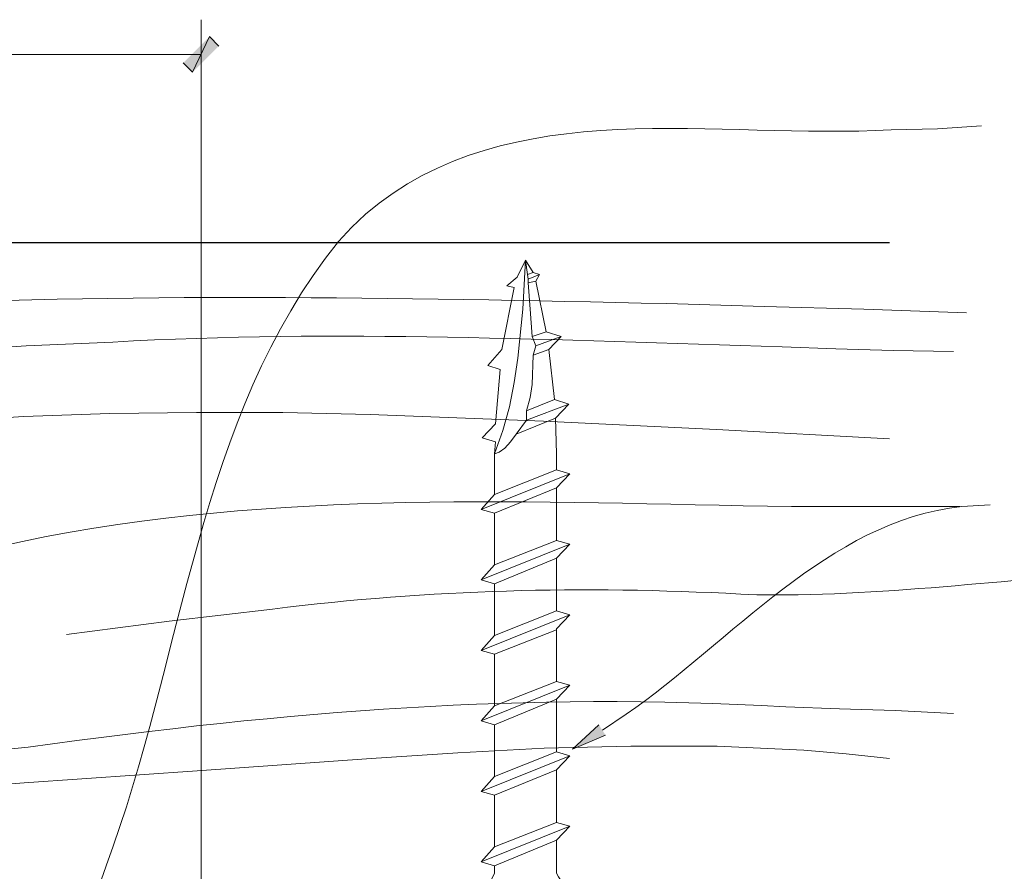
# Model space of a CAD drawing. Units: inches. Extents: x -61 to 673, y 119 to 673.
# Drawn here: x 309 to 372, y 185 to 239 of the extents above; entities that cross this region are included whole.
import ezdxf

# ---------------------------------------------------------------- set-up
doc = ezdxf.new("R2010")
doc.units = ezdxf.units.IN
doc.header["$MEASUREMENT"] = 0
doc.layers.add('Layer 1', color=7, linetype='Continuous')

msp = doc.modelspace()

# ---------------------------------------------------------------- hatches: boundary and pattern name
at = {"layer": 'Layer 1', "true_color": 0xffffff}
for points in [[(319.109, 236.43), (319.709, 235.83), (320.789, 238.11)], [(319.709, 235.83), (320.789, 238.11), (321.391, 237.51)], [(346.049, 193.53), (343.949, 192.63), (345.629, 194.19)]]:
    msp.add_hatch(color=7, dxfattribs=at).paths.add_polyline_path(points)

# ---------------------------------------------------------------- linework, layer by layer
at = {"layer": 'Layer 1', "color": 7, "lineweight": 5, "true_color": 0xffffff}
for points in [[(320.25, 181.11), (320.25, 239.19)], [(320.25, 236.97), (284.49, 236.97)], [(338.971, 211.47), (339.51, 212.97), (339.93, 214.47), (340.23, 216.03), (340.471, 217.59), (340.77, 220.71), (340.949, 223.83)], [(341.07, 222.93), (341.43, 223.05)], [(341.609, 222.51), (341.129, 222.391)], [(341.369, 218.97), (342.27, 219.271)], [(341.43, 217.771), (342.449, 218.13)], [(342.811, 214.95), (341.01, 214.23)], [(340.35, 212.73), (342.869, 213.75)], [(342.93, 210.45), (338.971, 208.891)], [(338.971, 207.69), (342.93, 209.311)], [(342.93, 205.95), (338.971, 204.391)], [(338.971, 203.19), (342.93, 204.811)], [(342.93, 201.45), (338.971, 199.891)], [(338.971, 198.69), (342.93, 200.25)], [(338.971, 195.391), (342.93, 196.95)], [(338.971, 194.19), (342.93, 195.811)], [(342.93, 192.45), (338.971, 190.891)], [(338.971, 189.69), (342.93, 191.311)], [(338.971, 186.391), (342.93, 187.95)], [(338.971, 185.19), (342.93, 186.811)]]:
    msp.add_lwpolyline(points, dxfattribs=at)
at = {"layer": 'Layer 1', "lineweight": 0}
for points in [[(319.109, 236.43), (319.709, 235.83), (320.789, 238.11)], [(319.709, 235.83), (320.789, 238.11), (321.391, 237.51)], [(346.049, 193.53), (343.949, 192.63), (345.629, 194.19)]]:
    msp.add_lwpolyline(points, dxfattribs=at)
at = {"layer": 'Layer 1', "color": 7, "lineweight": 30, "true_color": 0xffffff}
msp.add_lwpolyline([(158.01, 224.97), (364.17, 224.97)], dxfattribs=at)
at = {"layer": 'Layer 1', "color": 7, "lineweight": 9, "true_color": 0xffffff}
for points in [[(340.949, 223.83), (340.41, 222.75)], [(341.07, 222.93), (340.949, 223.83)], [(341.43, 223.05), (340.949, 223.83)], [(341.43, 223.05), (341.85, 222.93), (341.609, 222.51)], [(340.23, 222.09), (339.75, 222.21), (340.41, 222.75)], [(341.129, 222.391), (341.129, 222.63), (341.07, 222.93)], [(341.85, 222.93), (341.129, 222.63)], [(342.27, 219.271), (341.609, 222.51)], [(340.23, 222.09), (339.449, 218.13)], [(341.369, 218.97), (341.25, 220.71), (341.129, 222.391)], [(342.27, 219.271), (343.23, 218.97), (342.449, 218.13)], [(341.43, 217.771), (341.609, 218.37), (341.369, 218.97)], [(343.23, 218.97), (341.609, 218.37)], [(339.33, 216.87), (338.549, 217.11), (339.449, 218.13)], [(342.811, 214.95), (342.449, 218.13)], [(341.01, 214.23), (341.25, 215.07), (341.369, 215.91), (341.43, 217.771)], [(339.33, 216.87), (339.029, 213.391)], [(342.811, 214.95), (343.709, 214.65), (342.869, 213.75)], [(343.709, 214.65), (341.01, 213.63)], [(340.35, 212.73), (341.01, 213.63), (341.01, 214.23)], [(342.93, 210.45), (342.93, 211.47), (342.869, 213.75)], [(339.029, 212.25), (338.189, 212.49), (339.029, 213.391)], [(338.971, 211.47), (339.27, 211.59), (339.629, 211.83), (339.99, 212.25), (340.35, 212.73)], [(338.971, 208.891), (338.971, 211.47), (339.029, 212.25)], [(343.77, 210.21), (338.129, 207.93)], [(342.93, 210.45), (343.77, 210.21), (342.93, 209.311)], [(342.93, 205.95), (342.93, 209.311)], [(338.971, 207.69), (338.129, 207.93), (338.971, 208.891)], [(338.971, 204.391), (338.971, 207.69)], [(343.77, 205.71), (338.129, 203.43)], [(342.93, 205.95), (343.77, 205.71), (342.93, 204.811)], [(338.971, 203.19), (338.129, 203.43), (338.971, 204.391)], [(342.93, 201.45), (342.93, 204.811)], [(338.971, 199.891), (338.971, 203.19)], [(343.77, 201.21), (338.129, 198.93)], [(342.93, 201.45), (343.77, 201.21), (342.93, 200.311)], [(338.971, 198.69), (338.129, 198.93), (338.971, 199.891)], [(342.93, 196.95), (342.93, 200.311)], [(342.93, 196.95), (342.93, 200.25)], [(338.971, 195.391), (338.971, 198.69)], [(338.971, 195.391), (338.971, 198.69)], [(343.77, 196.71), (338.129, 194.43)], [(342.93, 196.95), (343.77, 196.71), (342.93, 195.811)], [(338.971, 194.19), (338.129, 194.43), (338.971, 195.391)], [(342.93, 192.45), (342.93, 195.811)], [(342.93, 192.45), (342.93, 195.811)], [(338.971, 190.891), (338.971, 194.19)], [(338.971, 190.891), (338.971, 194.19)], [(342.93, 192.45), (343.77, 192.21), (342.93, 191.311)], [(343.77, 192.21), (338.129, 189.93)], [(342.93, 187.95), (342.93, 191.311)], [(342.93, 187.95), (342.93, 191.311)], [(338.971, 189.69), (338.129, 189.93), (338.971, 190.891)], [(338.971, 186.391), (338.971, 189.69)], [(338.971, 186.391), (338.971, 189.69)], [(342.93, 187.95), (343.77, 187.71), (342.93, 186.811)], [(343.77, 187.71), (338.129, 185.43)], [(343.23, 168.811), (343.23, 184.23), (343.049, 184.47), (342.93, 184.71), (342.93, 186.811)], [(338.971, 185.19), (338.129, 185.43), (338.971, 186.391)], [(338.73, 168.811), (338.73, 184.23), (338.971, 184.71), (338.971, 185.19)]]:
    msp.add_lwpolyline(points, dxfattribs=at)
at = {"layer": 'Layer 1', "color": 7, "lineweight": 5, "true_color": 0xffffff}
for points, knots in [([(312.09, 179.79), (312.09, 179.79), (313.23, 182.43), (313.23, 182.43), (313.23, 182.43), (314.189, 185.19), (314.189, 185.19), (319.145, 198.351), (319.932, 213.715), (329.01, 225.03), (329.01, 225.03), (329.85, 225.93), (329.85, 225.93), (329.85, 225.93), (330.75, 226.771), (330.75, 226.771), (339.889, 234.666), (353.361, 231.481), (364.289, 232.17), (364.289, 232.17), (367.23, 232.23), (367.23, 232.23), (367.23, 232.23), (370.049, 232.41), (370.049, 232.41)], [0, 0, 0, 0, 1, 1, 1, 2, 2, 2, 3, 3, 3, 4, 4, 4, 5, 5, 5, 6, 6, 6, 7, 7, 7, 8, 8, 8, 8]), ([(345.869, 193.83), (345.869, 193.83), (347.369, 194.851), (347.369, 194.851), (354, 199.397), (360.275, 207.21), (368.789, 208.11), (368.789, 208.11), (370.59, 208.23), (370.59, 208.23)], [0, 0, 0, 0, 1, 1, 1, 2, 2, 2, 3, 3, 3, 3])]:
    msp.add_open_spline(points, degree=3, knots=knots, dxfattribs=at)
at = {"layer": 'Layer 1', "color": 8, "lineweight": 9, "true_color": 0x7f7f7f}
for points, knots in [([(158.31, 216.33), (158.31, 216.33), (165.15, 216.33), (165.15, 216.33), (184.214, 216.371), (203.265, 216.22), (222.33, 216.271), (222.33, 216.271), (225.63, 216.33), (225.63, 216.33), (225.63, 216.33), (228.75, 216.33), (228.75, 216.33), (228.75, 216.33), (231.81, 216.391), (231.81, 216.391), (250.394, 216.654), (268.626, 218.856), (287.13, 220.29), (287.13, 220.29), (292.59, 220.65), (292.59, 220.65), (292.59, 220.65), (298.11, 220.891), (298.11, 220.891), (315.377, 221.782), (332.674, 221.448), (349.949, 221.07), (349.949, 221.07), (356.189, 220.891), (356.189, 220.891), (356.189, 220.891), (362.549, 220.71), (362.549, 220.71), (362.549, 220.71), (369.09, 220.47), (369.09, 220.47)], [0, 0, 0, 0, 1, 1, 1, 2, 2, 2, 3, 3, 3, 4, 4, 4, 5, 5, 5, 6, 6, 6, 7, 7, 7, 8, 8, 8, 9, 9, 9, 10, 10, 10, 11, 11, 11, 12, 12, 12, 12]), ([(160.53, 211.83), (160.53, 211.83), (163.11, 211.83), (163.11, 211.83), (163.11, 211.83), (165.57, 211.77), (165.57, 211.77), (180.83, 211.803), (196.089, 211.62), (211.35, 211.65), (211.35, 211.65), (215.73, 211.65), (215.73, 211.65), (215.73, 211.65), (221.25, 211.771), (221.25, 211.771), (249.212, 211.664), (275.905, 215.853), (303.63, 218.01), (303.63, 218.01), (309.09, 218.37), (309.09, 218.37), (309.09, 218.37), (314.609, 218.61), (314.609, 218.61), (328.889, 219.425), (343.074, 218.73), (357.33, 218.311), (357.33, 218.311), (360.75, 218.19), (360.75, 218.19), (360.75, 218.19), (364.41, 218.07), (364.41, 218.07), (364.41, 218.07), (368.25, 218.01), (368.25, 218.01)], [0, 0, 0, 0, 1, 1, 1, 2, 2, 2, 3, 3, 3, 4, 4, 4, 5, 5, 5, 6, 6, 6, 7, 7, 7, 8, 8, 8, 9, 9, 9, 10, 10, 10, 11, 11, 11, 12, 12, 12, 12]), ([(161.67, 204.87), (161.67, 204.87), (164.37, 204.811), (164.37, 204.811), (164.37, 204.811), (167.01, 204.75), (167.01, 204.75), (167.01, 204.75), (169.53, 204.689), (169.53, 204.689), (176.727, 204.464), (183.931, 204.239), (191.13, 204.09), (191.13, 204.09), (192.63, 204.03), (192.63, 204.03), (192.63, 204.03), (194.07, 203.97), (194.07, 203.97), (201.255, 203.872), (208.656, 203.599), (215.79, 204.63), (215.79, 204.63), (221.25, 205.53), (221.25, 205.53), (221.25, 205.53), (226.71, 206.49), (226.71, 206.49), (226.71, 206.49), (229.47, 206.91), (229.47, 206.91), (229.47, 206.91), (232.23, 207.21), (232.23, 207.21), (232.23, 207.21), (234.93, 207.45), (234.93, 207.45), (234.93, 207.45), (237.69, 207.45), (237.69, 207.45), (237.69, 207.45), (240.45, 207.271), (240.45, 207.271), (240.45, 207.271), (243.21, 206.97), (243.21, 206.97), (243.21, 206.97), (248.73, 206.25), (248.73, 206.25), (248.73, 206.25), (251.43, 205.95), (251.43, 205.95), (251.43, 205.95), (254.19, 205.71), (254.19, 205.71), (254.19, 205.71), (256.95, 205.71), (256.95, 205.71), (256.95, 205.71), (259.65, 205.771), (259.65, 205.771), (259.65, 205.771), (262.41, 206.07), (262.41, 206.07), (262.41, 206.07), (265.11, 206.43), (265.11, 206.43), (265.11, 206.43), (267.81, 206.91), (267.81, 206.91), (267.81, 206.91), (270.57, 207.45), (270.57, 207.45), (270.57, 207.45), (275.97, 208.771), (275.97, 208.771), (275.97, 208.771), (281.43, 210.09), (281.43, 210.09), (281.43, 210.09), (286.89, 211.29), (286.89, 211.29), (286.89, 211.29), (289.65, 211.83), (289.65, 211.83), (289.65, 211.83), (292.35, 212.25), (292.35, 212.25), (292.35, 212.25), (297.87, 213.03), (297.87, 213.03), (297.87, 213.03), (303.39, 213.51), (303.39, 213.51), (303.39, 213.51), (308.91, 213.87), (308.91, 213.87), (308.91, 213.87), (314.43, 214.05), (314.43, 214.05), (314.43, 214.05), (319.949, 214.11), (319.949, 214.11), (319.949, 214.11), (325.471, 214.11), (325.471, 214.11), (325.471, 214.11), (331.049, 213.99), (331.049, 213.99), (331.049, 213.99), (342.09, 213.57), (342.09, 213.57), (342.09, 213.57), (353.129, 213.03), (353.129, 213.03), (353.129, 213.03), (364.17, 212.43), (364.17, 212.43)], [0, 0, 0, 0, 1, 1, 1, 2, 2, 2, 3, 3, 3, 4, 4, 4, 5, 5, 5, 6, 6, 6, 7, 7, 7, 8, 8, 8, 9, 9, 9, 10, 10, 10, 11, 11, 11, 12, 12, 12, 13, 13, 13, 14, 14, 14, 15, 15, 15, 16, 16, 16, 17, 17, 17, 18, 18, 18, 19, 19, 19, 20, 20, 20, 21, 21, 21, 22, 22, 22, 23, 23, 23, 24, 24, 24, 25, 25, 25, 26, 26, 26, 27, 27, 27, 28, 28, 28, 29, 29, 29, 30, 30, 30, 31, 31, 31, 32, 32, 32, 33, 33, 33, 34, 34, 34, 35, 35, 35, 36, 36, 36, 37, 37, 37, 38, 38, 38, 39, 39, 39, 39]), ([(157.83, 192.029), (157.83, 192.029), (161.31, 191.97), (161.31, 191.97), (161.31, 191.97), (164.61, 191.85), (164.61, 191.85), (164.61, 191.85), (167.79, 191.79), (167.79, 191.79), (176.595, 191.627), (185.386, 191.352), (194.19, 191.19), (194.19, 191.19), (197.01, 191.19), (197.01, 191.19), (208.004, 190.871), (215.644, 192.375), (226.53, 195.391), (226.53, 195.391), (231.93, 196.65), (231.93, 196.65), (231.93, 196.65), (234.63, 197.25), (234.63, 197.25), (234.63, 197.25), (237.39, 197.73), (237.39, 197.73), (237.39, 197.73), (240.15, 198.09), (240.15, 198.09), (260.085, 200.344), (278.39, 197.574), (298.05, 203.37), (298.05, 203.37), (303.45, 204.69), (303.45, 204.69), (303.45, 204.69), (308.85, 205.891), (308.85, 205.891), (325.068, 209.261), (341.498, 208.373), (357.93, 208.11), (357.93, 208.11), (368.67, 208.11), (368.67, 208.11)], [0, 0, 0, 0, 1, 1, 1, 2, 2, 2, 3, 3, 3, 4, 4, 4, 5, 5, 5, 6, 6, 6, 7, 7, 7, 8, 8, 8, 9, 9, 9, 10, 10, 10, 11, 11, 11, 12, 12, 12, 13, 13, 13, 14, 14, 14, 15, 15, 15, 15]), ([(373.59, 203.55), (373.59, 203.55), (371.311, 203.311), (371.311, 203.311), (371.311, 203.311), (369.15, 203.13), (369.15, 203.13), (365.01, 202.767), (360.945, 202.468), (356.789, 202.47), (356.789, 202.47), (355.709, 202.47), (355.709, 202.47), (355.709, 202.47), (354.689, 202.53), (354.689, 202.53), (344.529, 203.06), (334.965, 202.83), (324.811, 201.57), (324.811, 201.57), (318.209, 200.79), (318.209, 200.79), (318.209, 200.79), (311.67, 199.95), (311.67, 199.95)], [0, 0, 0, 0, 1, 1, 1, 2, 2, 2, 3, 3, 3, 4, 4, 4, 5, 5, 5, 6, 6, 6, 7, 7, 7, 8, 8, 8, 8]), ([(155.67, 188.311), (155.67, 188.311), (158.55, 188.25), (158.55, 188.25), (158.55, 188.25), (161.37, 188.13), (161.37, 188.13), (178.497, 187.719), (195.72, 186.819), (212.85, 186.811), (212.85, 186.811), (215.67, 186.93), (215.67, 186.93), (215.67, 186.93), (221.19, 187.23), (221.19, 187.23), (221.19, 187.23), (226.65, 187.771), (226.65, 187.771), (226.65, 187.771), (232.17, 188.37), (232.17, 188.37), (232.17, 188.37), (243.15, 189.69), (243.15, 189.69), (243.15, 189.69), (248.61, 190.23), (248.61, 190.23), (248.61, 190.23), (254.13, 190.59), (254.13, 190.59), (254.13, 190.59), (259.59, 190.83), (259.59, 190.83), (259.59, 190.83), (265.11, 191.01), (265.11, 191.01), (265.11, 191.01), (276.15, 191.25), (276.15, 191.25), (276.15, 191.25), (287.19, 191.43), (287.19, 191.43), (287.19, 191.43), (292.71, 191.61), (292.71, 191.61), (292.71, 191.61), (298.23, 191.851), (298.23, 191.851), (298.23, 191.851), (303.69, 192.21), (303.69, 192.21), (303.69, 192.21), (309.209, 192.75), (309.209, 192.75), (325.945, 195.076), (340.807, 196.293), (357.57, 195.33), (357.57, 195.33), (360.99, 195.21), (360.99, 195.21), (360.99, 195.21), (364.529, 195.09), (364.529, 195.09), (364.529, 195.09), (368.25, 194.91), (368.25, 194.91)], [0, 0, 0, 0, 1, 1, 1, 2, 2, 2, 3, 3, 3, 4, 4, 4, 5, 5, 5, 6, 6, 6, 7, 7, 7, 8, 8, 8, 9, 9, 9, 10, 10, 10, 11, 11, 11, 12, 12, 12, 13, 13, 13, 14, 14, 14, 15, 15, 15, 16, 16, 16, 17, 17, 17, 18, 18, 18, 19, 19, 19, 20, 20, 20, 21, 21, 21, 22, 22, 22, 22]), ([(155.13, 181.29), (155.13, 181.29), (158.31, 181.35), (158.31, 181.35), (158.31, 181.35), (161.31, 181.35), (161.31, 181.35), (178.035, 181.333), (194.811, 181.371), (211.53, 181.05), (211.53, 181.05), (212.97, 181.05), (212.97, 181.05), (212.97, 181.05), (215.79, 180.99), (215.79, 180.99), (215.79, 180.99), (221.31, 180.99), (221.31, 180.99), (240.016, 180.902), (257.916, 181.992), (276.27, 185.851), (276.27, 185.851), (281.67, 186.93), (281.67, 186.93), (281.67, 186.93), (287.07, 187.95), (287.07, 187.95), (287.07, 187.95), (292.53, 188.79), (292.53, 188.79), (292.53, 188.79), (297.99, 189.51), (297.99, 189.51), (297.99, 189.51), (303.45, 190.05), (303.45, 190.05), (303.45, 190.05), (308.971, 190.47), (308.971, 190.47), (308.971, 190.47), (320.01, 191.25), (320.01, 191.25), (320.01, 191.25), (331.109, 192.03), (331.109, 192.03), (331.109, 192.03), (336.629, 192.391), (336.629, 192.391), (336.629, 192.391), (342.15, 192.69), (342.15, 192.69), (342.15, 192.69), (347.67, 192.811), (347.67, 192.811), (347.67, 192.811), (353.189, 192.811), (353.189, 192.811), (353.189, 192.811), (358.709, 192.57), (358.709, 192.57), (358.709, 192.57), (361.41, 192.33), (361.41, 192.33), (361.41, 192.33), (364.17, 192.03), (364.17, 192.03)], [0, 0, 0, 0, 1, 1, 1, 2, 2, 2, 3, 3, 3, 4, 4, 4, 5, 5, 5, 6, 6, 6, 7, 7, 7, 8, 8, 8, 9, 9, 9, 10, 10, 10, 11, 11, 11, 12, 12, 12, 13, 13, 13, 14, 14, 14, 15, 15, 15, 16, 16, 16, 17, 17, 17, 18, 18, 18, 19, 19, 19, 20, 20, 20, 21, 21, 21, 22, 22, 22, 22])]:
    msp.add_open_spline(points, degree=3, knots=knots, dxfattribs=at)

doc.saveas('drawing.dxf')
